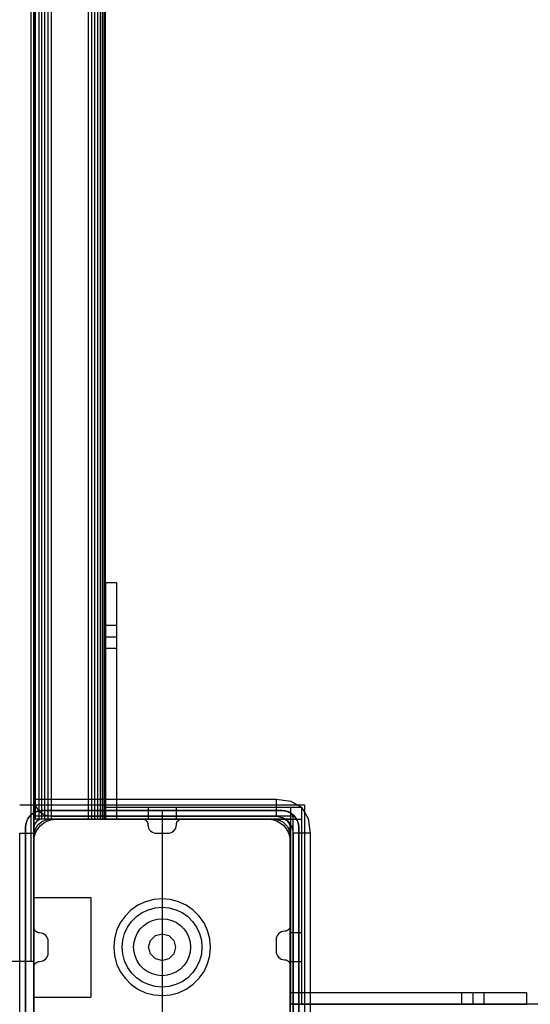
# Model space of a CAD drawing. Units: millimetres. Extents: x 2139 to 17281, y 1110 to 14529.
# Drawn here: x 5795 to 5974, y 5035 to 5381 of the extents above; entities that cross this region are included whole.
import ezdxf

# ---------------------------------------------------------------- set-up
doc = ezdxf.new("R2010")
doc.units = ezdxf.units.MM
doc.layers.add('Dimensions', color=7, linetype='Continuous')
doc.styles.get("Standard").update_dxf_attribs({"font": 'arial.ttf'})
doc.dimstyles.new('Leikkiset keinu', dxfattribs={"dimtxt": 150, "dimasz": 2.5, "dimexe": 0.06, "dimexo": 0.625, "dimtad": 0, "dimtih": 1, "dimtoh": 1, "dimdec": 0, "dimtxsty": 'Standard', "dimcen": 2.5, "dimadec": 0, "dimazin": 0, "dimtfac": 1, "dimtmove": 0, "dimatfit": 3, "dimfxl": 1, "dimarcsym": 0})

# ---------------------------------------------------------------- blocks, each defined once
blk = doc.blocks.new('*D11')
at = {"layer": 'Defpoints', "color": 0, "transparency": 16777216}
for p in [(13454.13, 11884.14), (13454.13, 5100.19), (3917.97, 4145.02)]:
    blk.add_point(p, dxfattribs=at)
at = {"layer": 'Dimensions', "color": 0, "lineweight": -2, "transparency": 16777216}
for p, q in [((3917.97, 4145.64), (3917.97, 11884.2)), ((3920.47, 11884.14), (8461.5, 11884.14)), ((13451.63, 11884.14), (8910.6, 11884.14)), ((13454.13, 5100.82), (13454.13, 11884.2))]:
    blk.add_line(p, q, dxfattribs=at)
at = {"layer": 'Dimensions', "color": 0, "transparency": 16777216}
for points in [[(3920.47, 11884.56), (3920.47, 11883.73), (3917.97, 11884.14)], [(13451.63, 11884.56), (13451.63, 11883.73), (13454.13, 11884.14)]]:
    blk.add_solid(points, dxfattribs=at)
at = {"layer": 'Dimensions', "color": 0, "transparency": 16777216, "insert": (8686.05, 11884.14), "char_height": 150, "attachment_point": 5}
blk.add_mtext('9536', dxfattribs=at)

msp = doc.modelspace()

# ---------------------------------------------------------------- linework, layer by layer
for p, q in [((5799.54, 6010.19), (5799.54, 5010.19)), ((5799.54, 6010.19), (5799.54, 5010.19)), ((5799.54, 5920.19), (5799.54, 5100.19)), ((5799.65, 5920.19), (5799.65, 5100.19)), ((5800, 5920.19), (5800, 5100.19)), ((5801.3, 5920.19), (5801.3, 5100.19)), ((5802.21, 5920.19), (5802.21, 5100.19)), ((5803.24, 5920.19), (5803.24, 5100.19)), ((5804.37, 5920.19), (5804.37, 5100.19)), ((5805.54, 5920.19), (5805.54, 5100.19)), ((5818.54, 5920.19), (5818.54, 5100.19)), ((5819.71, 5920.19), (5819.71, 5100.19)), ((5820.84, 5920.19), (5820.84, 5100.19)), ((5821.87, 5920.19), (5821.87, 5100.19)), ((5822.78, 5920.19), (5822.78, 5100.19)), ((5823.53, 5920.19), (5823.53, 5100.19)), ((5824.08, 5920.19), (5824.08, 5100.19)), ((5824.42, 5920.19), (5824.42, 5100.19)), ((5824.54, 5920.19), (5824.54, 5100.19)), ((5799.54, 5913.19), (5799.54, 5107.19)), ((5805.54, 5913.19), (5805.54, 5107.19)), ((5798.54, 5212.48), (5798.54, 5404.3)), ((5798.54, 5212.48), (5798.54, 5404.3)), ((5799.54, 5212.48), (5799.54, 5404.3)), ((5798.54, 5068.19), (5798.54, 5212.48)), ((5798.54, 5068.19), (5798.54, 5212.48)), ((5799.54, 5068.19), (5799.54, 5212.48)), ((5824.65, 5183.19), (5824.65, 5164.19)), ((5824.65, 5183.19), (5824.65, 5100.19)), ((5828.65, 5183.19), (5824.65, 5183.19)), ((5824.65, 5183.19), (5824.65, 5100.19)), ((5828.65, 5164.19), (5828.65, 5183.19)), ((5828.65, 5100.19), (5828.65, 5183.19)), ((5824.65, 5168.19), (5824.65, 5160.19)), ((5828.65, 5168.19), (5824.65, 5168.19)), ((5828.65, 5160.19), (5828.65, 5168.19)), ((5824.65, 5164.19), (5828.65, 5164.19)), ((5824.65, 5160.19), (5828.65, 5160.19)), ((5799.54, 5107.19), (5800, 5104.9)), ((5799.54, 5107.19), (5800, 5107.19)), ((5800, 5107.19), (5801.3, 5107.19)), ((5801.3, 5107.19), (5803.24, 5107.19)), ((5803.24, 5107.19), (5805.54, 5107.19)), ((5805.54, 5107.19), (5805.54, 5104.9)), ((5805.54, 5107.19), (5884.54, 5107.19)), ((5884.54, 5107.19), (5884.54, 5104.9)), ((5884.54, 5107.19), (5889.79, 5106.44)), ((5794.54, 5105.19), (5894.54, 5105.19)), ((5800, 5104.9), (5801.3, 5102.95)), ((5805.54, 5104.9), (5805.54, 5102.95)), ((5893.65, 5104.19), (5824.65, 5104.19)), ((5849.65, 5104.19), (5839.65, 5104.19)), ((5839.65, 5104.19), (5839.65, 5100.19)), ((5849.65, 5100.19), (5849.65, 5104.19)), ((5884.54, 5104.9), (5884.54, 5102.95)), ((5889.65, 5104.19), (5889.65, 5035.19)), ((5889.79, 5106.44), (5893.54, 5104.19)), ((5893.54, 5104.19), (5895.79, 5100.44)), ((5893.65, 5100.19), (5893.65, 5104.19)), ((5893.65, 5035.19), (5893.65, 5104.19)), ((5894.54, 5105.19), (5894.54, 5005.19)), ((5797, 5099.49), (5797.55, 5100.53)), ((5797.55, 5100.53), (5798.3, 5101.44)), ((5798.3, 5101.44), (5798.66, 5101.74)), ((5798.66, 5101.74), (5799.21, 5102.18)), ((5799.21, 5102.18), (5800.24, 5102.74)), ((5799.54, 5101.19), (5799.54, 5010.19)), ((5890.54, 5101.19), (5799.54, 5101.19)), ((5799.65, 5100.19), (5799.54, 5100.19)), ((5800, 5100.19), (5799.65, 5100.19)), ((5800.55, 5100.19), (5800, 5100.19)), ((5800.24, 5102.74), (5801.37, 5103.08)), ((5801.3, 5100.19), (5800.55, 5100.19)), ((5801.3, 5102.95), (5803.24, 5101.65)), ((5802.21, 5100.19), (5801.3, 5100.19)), ((5801.37, 5103.08), (5802.54, 5103.19)), ((5803.24, 5100.19), (5802.21, 5100.19)), ((5802.54, 5103.19), (5821.29, 5103.19)), ((5886.54, 5103.19), (5802.54, 5103.19)), ((5886.54, 5100.19), (5802.54, 5100.19)), ((5803.24, 5101.65), (5805.54, 5101.19)), ((5804.37, 5100.19), (5803.24, 5100.19)), ((5803.24, 5099.74), (5804.37, 5100.08)), ((5805.54, 5100.19), (5804.37, 5100.19)), ((5804.37, 5100.08), (5805.54, 5100.19)), ((5805.46, 5099.95), (5806.84, 5100.19)), ((5805.54, 5102.95), (5805.54, 5101.65)), ((5805.54, 5101.65), (5805.54, 5101.19)), ((5805.54, 5101.19), (5884.54, 5101.19)), ((5818.54, 5100.19), (5805.54, 5100.19)), ((5805.54, 5100.19), (5837.55, 5100.19)), ((5806.84, 5100.19), (5807.54, 5100.19)), ((5807.54, 5100.19), (5808.04, 5100.19)), ((5808.04, 5100.19), (5881.54, 5100.19)), ((5819.71, 5100.19), (5818.54, 5100.19)), ((5820.84, 5100.19), (5819.71, 5100.19)), ((5821.87, 5100.19), (5820.84, 5100.19)), ((5821.29, 5103.19), (5830.27, 5103.19)), ((5822.78, 5100.19), (5821.87, 5100.19)), ((5823.53, 5100.19), (5822.78, 5100.19)), ((5824.08, 5100.19), (5823.53, 5100.19)), ((5824.42, 5100.19), (5824.08, 5100.19)), ((5824.54, 5100.19), (5824.42, 5100.19)), ((5824.65, 5100.19), (5893.65, 5100.19)), ((5824.65, 5100.19), (5828.65, 5100.19)), ((5824.65, 5100.19), (5828.65, 5100.19)), ((5830.27, 5103.19), (5844.54, 5103.19)), ((5837.55, 5100.19), (5837.94, 5100.15)), ((5837.94, 5100.15), (5838.31, 5100.04)), ((5838.31, 5100.04), (5838.66, 5099.86)), ((5839.65, 5100.19), (5849.65, 5100.19)), ((5844.54, 5103.19), (5857.32, 5103.19)), ((5844.54, 5103.19), (5844.54, 5098.71)), ((5889.65, 5100.19), (5844.65, 5100.19)), ((5850.43, 5099.86), (5850.78, 5100.04)), ((5850.78, 5100.04), (5851.16, 5100.15)), ((5851.16, 5100.15), (5851.55, 5100.19)), ((5851.55, 5100.19), (5883.54, 5100.19)), ((5857.32, 5103.19), (5862.5, 5103.19)), ((5862.5, 5103.19), (5886.54, 5103.19)), ((5881.54, 5100.19), (5882.24, 5100.19)), ((5882.24, 5100.19), (5883.62, 5099.95)), ((5883.54, 5100.19), (5884.71, 5100.08)), ((5884.54, 5102.95), (5884.54, 5101.65)), ((5884.54, 5101.65), (5884.54, 5101.19)), ((5884.54, 5101.19), (5886.84, 5100.74)), ((5884.71, 5100.08), (5885.84, 5099.74)), ((5886.54, 5103.19), (5887.44, 5103.11)), ((5886.84, 5100.74), (5888.78, 5099.44)), ((5887.44, 5103.11), (5887.71, 5103.08)), ((5887.71, 5103.08), (5888.84, 5102.74)), ((5888.84, 5102.74), (5889.87, 5102.18)), ((5889.87, 5102.18), (5890.78, 5101.44)), ((5890.54, 5010.19), (5890.54, 5101.19)), ((5890.78, 5101.44), (5891.24, 5100.88)), ((5891.24, 5100.88), (5891.53, 5100.53)), ((5891.53, 5100.53), (5892.08, 5099.49)), ((5895.79, 5100.44), (5896.54, 5095.19)), ((5796.54, 5097.19), (5796.65, 5098.37)), ((5796.54, 5095.09), (5796.54, 5097.19)), ((5796.54, 5097.19), (5796.54, 5013.19)), ((5796.65, 5098.37), (5797, 5099.49)), ((5799.54, 5097.19), (5799.54, 5013.19)), ((5800, 5096.49), (5800.55, 5097.53)), ((5800.26, 5095.59), (5800.96, 5096.8)), ((5800.55, 5097.53), (5801.3, 5098.44)), ((5800.96, 5096.8), (5801.86, 5097.87)), ((5801.3, 5098.44), (5802.21, 5099.18)), ((5801.86, 5097.87), (5802.93, 5098.77)), ((5802.21, 5099.18), (5803.24, 5099.74)), ((5802.93, 5098.77), (5804.15, 5099.47)), ((5804.15, 5099.47), (5805.46, 5099.95)), ((5838.66, 5099.86), (5838.96, 5099.61)), ((5838.96, 5099.61), (5839.21, 5099.3)), ((5839.21, 5099.3), (5839.39, 5098.96)), ((5839.39, 5098.96), (5839.51, 5098.58)), ((5839.51, 5098.58), (5839.55, 5098.19)), ((5839.55, 5098.19), (5839.6, 5097.61)), ((5839.6, 5097.61), (5839.77, 5097.04)), ((5839.77, 5097.04), (5840.05, 5096.53)), ((5844.54, 5098.71), (5844.54, 5091.04)), ((5849.04, 5096.53), (5849.32, 5097.04)), ((5849.32, 5097.04), (5849.49, 5097.61)), ((5849.49, 5097.61), (5849.55, 5098.19)), ((5849.55, 5098.19), (5849.58, 5098.58)), ((5849.58, 5098.58), (5849.7, 5098.96)), ((5849.7, 5098.96), (5849.88, 5099.3)), ((5849.88, 5099.3), (5850.13, 5099.61)), ((5850.13, 5099.61), (5850.43, 5099.86)), ((5883.62, 5099.95), (5884.93, 5099.47)), ((5884.93, 5099.47), (5886.15, 5098.77)), ((5885.84, 5099.74), (5886.87, 5099.18)), ((5886.15, 5098.77), (5887.22, 5097.87)), ((5886.87, 5099.18), (5887.78, 5098.44)), ((5887.22, 5097.87), (5888.12, 5096.8)), ((5887.78, 5098.44), (5888.53, 5097.53)), ((5888.12, 5096.8), (5888.82, 5095.59)), ((5888.53, 5097.53), (5889.08, 5096.49)), ((5888.78, 5099.44), (5890.08, 5097.49)), ((5889.54, 5013.19), (5889.54, 5097.19)), ((5890.08, 5097.49), (5890.54, 5095.19)), ((5892.08, 5099.49), (5892.32, 5098.71)), ((5892.32, 5098.71), (5892.42, 5098.37)), ((5892.42, 5098.37), (5892.54, 5097.19)), ((5892.54, 5097.19), (5892.54, 5094.27)), ((5892.54, 5013.19), (5892.54, 5097.19)), ((5794.54, 5095.19), (5794.98, 5095.19)), ((5794.54, 5015.19), (5794.54, 5095.19)), ((5794.98, 5095.19), (5795.84, 5095.19)), ((5795.84, 5095.19), (5796.66, 5095.19)), ((5796.54, 5075.5), (5796.54, 5095.09)), ((5796.66, 5095.19), (5797.42, 5095.19)), ((5797.42, 5095.19), (5798.09, 5095.19)), ((5798.09, 5095.19), (5798.65, 5095.19)), ((5798.55, 5094.19), (5798.55, 5096.49)), ((5798.65, 5095.19), (5799.09, 5095.19)), ((5799.09, 5095.19), (5799.39, 5095.19)), ((5799.39, 5095.19), (5799.54, 5095.19)), ((5799.54, 5094.19), (5799.65, 5095.36)), ((5799.54, 5015.19), (5799.54, 5095.19)), ((5799.54, 5092.89), (5799.78, 5094.27)), ((5799.54, 5062.19), (5799.54, 5094.19)), ((5799.55, 5094.19), (5799.55, 5096.49)), ((5799.65, 5095.36), (5800, 5096.49)), ((5799.78, 5094.27), (5800.26, 5095.59)), ((5840.05, 5096.53), (5840.42, 5096.07)), ((5840.42, 5096.07), (5840.88, 5095.7)), ((5840.88, 5095.7), (5841.4, 5095.42)), ((5841.4, 5095.42), (5841.96, 5095.25)), ((5841.96, 5095.25), (5842.55, 5095.19)), ((5842.55, 5095.19), (5846.55, 5095.19)), ((5846.55, 5095.19), (5847.13, 5095.25)), ((5847.13, 5095.25), (5847.69, 5095.42)), ((5847.69, 5095.42), (5848.21, 5095.7)), ((5848.21, 5095.7), (5848.67, 5096.07)), ((5848.67, 5096.07), (5849.04, 5096.53)), ((5888.82, 5095.59), (5889.3, 5094.27)), ((5889.08, 5096.49), (5889.42, 5095.36)), ((5889.3, 5094.27), (5889.54, 5092.89)), ((5889.42, 5095.36), (5889.54, 5094.19)), ((5889.54, 5094.19), (5889.54, 5062.78)), ((5890.54, 5095.19), (5890.54, 5016.19)), ((5891, 5095.19), (5890.54, 5095.19)), ((5892.3, 5095.19), (5891, 5095.19)), ((5894.24, 5095.19), (5892.3, 5095.19)), ((5892.54, 5094.27), (5892.54, 5072.67)), ((5896.54, 5095.19), (5894.24, 5095.19)), ((5896.54, 5095.19), (5896.54, 5016.19)), ((5799.54, 5092.19), (5799.54, 5092.89)), ((5799.54, 5018.69), (5799.54, 5092.19)), ((5844.54, 5091.04), (5844.54, 5080.34)), ((5889.54, 5092.89), (5889.54, 5092.19)), ((5889.54, 5092.19), (5889.54, 5018.19)), ((5844.54, 5080.34), (5844.54, 5073.27)), ((5796.54, 5067.18), (5796.54, 5075.5)), ((5799.54, 5072.69), (5819.54, 5072.69)), ((5819.54, 5072.69), (5819.54, 5072.1)), ((5844.54, 5073.27), (5844.54, 5072.67)), ((5844.54, 5072.67), (5844.54, 5072.08)), ((5892.54, 5072.67), (5892.54, 5051.07)), ((5819.54, 5072.1), (5819.54, 5070.35)), ((5819.54, 5070.35), (5819.54, 5067.57)), ((5836.04, 5069.92), (5833.61, 5068.22)), ((5838.72, 5071.17), (5836.04, 5069.92)), ((5841.59, 5071.93), (5838.72, 5071.17)), ((5839.75, 5068.35), (5842.11, 5068.98)), ((5844.54, 5072.19), (5841.59, 5071.93)), ((5842.11, 5068.98), (5844.54, 5069.19)), ((5847.49, 5071.93), (5844.54, 5072.19)), ((5844.54, 5072.08), (5844.54, 5064.31)), ((5844.54, 5069.19), (5846.97, 5068.98)), ((5846.97, 5068.98), (5849.33, 5068.35)), ((5850.35, 5071.17), (5847.49, 5071.93)), ((5853.04, 5069.92), (5850.35, 5071.17)), ((5855.47, 5068.22), (5853.04, 5069.92)), ((5796.54, 5048.76), (5796.54, 5067.18)), ((5798.54, 5065.07), (5798.54, 5068.19)), ((5798.54, 5065.07), (5798.54, 5068.19)), ((5799.54, 5065.07), (5799.54, 5068.19)), ((5819.54, 5067.57), (5819.54, 5063.94)), ((5831.52, 5066.12), (5829.82, 5063.69)), ((5833.61, 5068.22), (5831.52, 5066.12)), ((5833.81, 5064.19), (5835.54, 5065.92)), ((5835.54, 5065.92), (5837.54, 5067.32)), ((5837.54, 5067.32), (5839.75, 5068.35)), ((5849.33, 5068.35), (5851.54, 5067.32)), ((5851.54, 5067.32), (5853.54, 5065.92)), ((5853.54, 5065.92), (5855.26, 5064.19)), ((5857.56, 5066.12), (5855.47, 5068.22)), ((5859.26, 5063.69), (5857.56, 5066.12)), ((5798.54, 5062.04), (5798.54, 5065.07)), ((5798.54, 5062.04), (5798.54, 5065.07)), ((5798.54, 5059.19), (5798.54, 5062.04)), ((5798.54, 5059.19), (5798.54, 5062.04)), ((5799.54, 5062.04), (5799.54, 5065.07)), ((5799.58, 5061.8), (5799.54, 5062.19)), ((5799.54, 5059.19), (5799.54, 5062.04)), ((5819.54, 5063.94), (5819.54, 5059.72)), ((5829.82, 5063.69), (5828.56, 5061.01)), ((5831.38, 5059.98), (5832.41, 5062.19)), ((5832.41, 5062.19), (5833.81, 5064.19)), ((5836.88, 5061.62), (5838.11, 5062.85)), ((5838.11, 5062.85), (5839.54, 5063.85)), ((5839.54, 5063.85), (5841.12, 5064.59)), ((5841.12, 5064.59), (5842.8, 5065.04)), ((5842.8, 5065.04), (5844.54, 5065.19)), ((5844.54, 5065.19), (5846.28, 5065.04)), ((5844.54, 5064.31), (5844.54, 5059.92)), ((5846.28, 5065.04), (5847.96, 5064.59)), ((5847.96, 5064.59), (5849.54, 5063.85)), ((5849.54, 5063.85), (5850.97, 5062.85)), ((5850.97, 5062.85), (5852.2, 5061.62)), ((5855.26, 5064.19), (5856.66, 5062.19)), ((5856.66, 5062.19), (5857.69, 5059.98)), ((5860.51, 5061.01), (5859.26, 5063.69)), ((5889.39, 5062.02), (5889.2, 5061.67)), ((5889.5, 5062.39), (5889.39, 5062.02)), ((5889.54, 5062.78), (5889.5, 5062.39)), ((5798.54, 5056.62), (5798.54, 5059.19)), ((5798.54, 5056.62), (5798.54, 5059.19)), ((5799.54, 5056.62), (5799.54, 5059.19)), ((5799.69, 5061.43), (5799.58, 5061.8)), ((5799.88, 5061.08), (5799.69, 5061.43)), ((5800.12, 5060.78), (5799.88, 5061.08)), ((5800.43, 5060.53), (5800.12, 5060.78)), ((5800.77, 5060.34), (5800.43, 5060.53)), ((5801.15, 5060.23), (5800.77, 5060.34)), ((5801.54, 5060.19), (5801.15, 5060.23)), ((5802.12, 5060.14), (5801.54, 5060.19)), ((5802.69, 5059.96), (5802.12, 5060.14)), ((5803.21, 5059.69), (5802.69, 5059.96)), ((5803.66, 5059.31), (5803.21, 5059.69)), ((5804.03, 5058.86), (5803.66, 5059.31)), ((5804.31, 5058.34), (5804.03, 5058.86)), ((5819.54, 5059.72), (5819.54, 5055.19)), ((5828.56, 5061.01), (5827.8, 5058.14)), ((5830.75, 5057.62), (5831.38, 5059.98)), ((5834.69, 5056.93), (5835.14, 5058.61)), ((5835.14, 5058.61), (5835.88, 5060.19)), ((5835.88, 5060.19), (5836.88, 5061.62)), ((5840.44, 5057.56), (5842.18, 5059.29)), ((5842.18, 5059.29), (5844.54, 5059.92)), ((5844.54, 5059.92), (5844.54, 5055.34)), ((5844.54, 5059.92), (5846.9, 5059.29)), ((5846.9, 5059.29), (5848.63, 5057.56)), ((5852.2, 5061.62), (5853.2, 5060.19)), ((5853.2, 5060.19), (5853.94, 5058.61)), ((5853.94, 5058.61), (5854.39, 5056.93)), ((5857.69, 5059.98), (5858.33, 5057.62)), ((5861.28, 5058.14), (5860.51, 5061.01)), ((5884.77, 5058.93), (5884.6, 5058.37)), ((5885.04, 5059.45), (5884.77, 5058.93)), ((5885.42, 5059.9), (5885.04, 5059.45)), ((5885.87, 5060.28), (5885.42, 5059.9)), ((5886.39, 5060.55), (5885.87, 5060.28)), ((5886.95, 5060.72), (5886.39, 5060.55)), ((5887.54, 5060.78), (5886.95, 5060.72)), ((5887.93, 5060.82), (5887.54, 5060.78)), ((5888.3, 5060.93), (5887.93, 5060.82)), ((5888.65, 5061.12), (5888.3, 5060.93)), ((5888.95, 5061.37), (5888.65, 5061.12)), ((5889.2, 5061.67), (5888.95, 5061.37)), ((5893.65, 5060.19), (5889.65, 5060.19)), ((5889.65, 5060.19), (5889.65, 5050.19)), ((5893.65, 5050.19), (5893.65, 5060.19)), ((5798.54, 5054.4), (5798.54, 5056.62)), ((5798.54, 5054.4), (5798.54, 5056.62)), ((5799.54, 5054.4), (5799.54, 5056.62)), ((5804.48, 5057.78), (5804.31, 5058.34)), ((5804.54, 5057.19), (5804.48, 5057.78)), ((5804.54, 5053.19), (5804.54, 5057.19)), ((5819.54, 5055.19), (5819.54, 5050.66)), ((5827.8, 5058.14), (5827.54, 5055.19)), ((5827.54, 5055.19), (5827.8, 5052.24)), ((5830.54, 5055.19), (5830.75, 5057.62)), ((5830.75, 5052.76), (5830.54, 5055.19)), ((5834.54, 5055.19), (5834.69, 5056.93)), ((5834.69, 5053.46), (5834.54, 5055.19)), ((5839.81, 5055.19), (5840.44, 5057.56)), ((5840.44, 5052.83), (5839.81, 5055.19)), ((5844.54, 5055.34), (5844.54, 5050.46)), ((5848.63, 5057.56), (5849.27, 5055.19)), ((5849.27, 5055.19), (5848.63, 5052.83)), ((5854.39, 5056.93), (5854.54, 5055.19)), ((5854.54, 5055.19), (5854.39, 5053.46)), ((5858.33, 5057.62), (5858.54, 5055.19)), ((5858.54, 5055.19), (5858.33, 5052.76)), ((5861.54, 5055.19), (5861.28, 5058.14)), ((5861.28, 5052.24), (5861.54, 5055.19)), ((5884.6, 5058.37), (5884.54, 5057.78)), ((5884.54, 5057.78), (5884.54, 5053.78)), ((5798.54, 5052.6), (5798.54, 5054.4)), ((5798.54, 5052.6), (5798.54, 5054.4)), ((5798.54, 5051.28), (5798.54, 5052.6)), ((5798.54, 5051.28), (5798.54, 5052.6)), ((5799.54, 5052.6), (5799.54, 5054.4)), ((5799.54, 5051.28), (5799.54, 5052.6)), ((5804.03, 5051.53), (5804.31, 5052.04)), ((5804.31, 5052.04), (5804.48, 5052.61)), ((5804.48, 5052.61), (5804.54, 5053.19)), ((5827.8, 5052.24), (5828.56, 5049.38)), ((5831.38, 5050.4), (5830.75, 5052.76)), ((5835.14, 5051.77), (5834.69, 5053.46)), ((5835.88, 5050.19), (5835.14, 5051.77)), ((5842.18, 5051.1), (5840.44, 5052.83)), ((5848.63, 5052.83), (5846.9, 5051.1)), ((5853.94, 5051.77), (5853.2, 5050.19)), ((5854.39, 5053.46), (5853.94, 5051.77)), ((5858.33, 5052.76), (5857.69, 5050.4)), ((5860.51, 5049.38), (5861.28, 5052.24)), ((5884.54, 5053.78), (5884.6, 5053.2)), ((5884.6, 5053.2), (5884.77, 5052.63)), ((5884.77, 5052.63), (5885.04, 5052.12)), ((5885.04, 5052.12), (5885.42, 5051.66)), ((5885.42, 5051.66), (5885.87, 5051.29)), ((5798.54, 5050.19), (5789.36, 5050.19)), ((5796.54, 5029.09), (5796.54, 5048.76)), ((5798.54, 5050.47), (5798.54, 5051.28)), ((5798.54, 5050.47), (5798.54, 5051.28)), ((5798.54, 5050.19), (5798.54, 5050.47)), ((5798.54, 5050.19), (5798.54, 5050.47)), ((5799.54, 5050.19), (5798.54, 5050.19)), ((5799.54, 5050.47), (5799.54, 5051.28)), ((5799.54, 5050.19), (5799.54, 5050.47)), ((5799.54, 5048.19), (5799.58, 5048.58)), ((5799.54, 5016.19), (5799.54, 5048.19)), ((5799.58, 5048.58), (5799.69, 5048.96)), ((5799.69, 5048.96), (5799.88, 5049.3)), ((5799.88, 5049.3), (5800.12, 5049.61)), ((5800.12, 5049.61), (5800.43, 5049.86)), ((5800.43, 5049.86), (5800.77, 5050.04)), ((5800.77, 5050.04), (5801.15, 5050.15)), ((5801.15, 5050.15), (5801.54, 5050.19)), ((5801.54, 5050.19), (5802.12, 5050.25)), ((5802.12, 5050.25), (5802.69, 5050.42)), ((5802.69, 5050.42), (5803.21, 5050.7)), ((5803.21, 5050.7), (5803.66, 5051.07)), ((5803.66, 5051.07), (5804.03, 5051.53)), ((5819.54, 5050.66), (5819.54, 5046.44)), ((5828.56, 5049.38), (5829.82, 5046.69)), ((5832.41, 5048.19), (5831.38, 5050.4)), ((5833.81, 5046.19), (5832.41, 5048.19)), ((5836.88, 5048.76), (5835.88, 5050.19)), ((5838.11, 5047.53), (5836.88, 5048.76)), ((5844.45, 5050.49), (5842.18, 5051.1)), ((5844.54, 5050.46), (5844.54, 5046.64)), ((5846.9, 5051.1), (5844.64, 5050.49)), ((5852.2, 5048.76), (5850.97, 5047.53)), ((5853.2, 5050.19), (5852.2, 5048.76)), ((5856.66, 5048.19), (5855.26, 5046.19)), ((5857.69, 5050.4), (5856.66, 5048.19)), ((5859.26, 5046.69), (5860.51, 5049.38)), ((5885.87, 5051.29), (5886.39, 5051.01)), ((5886.39, 5051.01), (5886.95, 5050.84)), ((5886.95, 5050.84), (5887.54, 5050.78)), ((5887.54, 5050.78), (5887.93, 5050.74)), ((5887.93, 5050.74), (5888.3, 5050.63)), ((5888.3, 5050.63), (5888.65, 5050.45)), ((5888.65, 5050.45), (5888.95, 5050.2)), ((5888.95, 5050.2), (5889.2, 5049.89)), ((5889.2, 5049.89), (5889.39, 5049.55)), ((5889.39, 5049.55), (5889.5, 5049.17)), ((5889.5, 5049.17), (5889.54, 5048.78)), ((5889.54, 5048.78), (5889.54, 5016.19)), ((5889.65, 5050.19), (5893.65, 5050.19)), ((5892.54, 5051.07), (5892.54, 5046.64)), ((5819.54, 5046.44), (5819.54, 5042.82)), ((5829.82, 5046.69), (5831.52, 5044.27)), ((5835.54, 5044.47), (5833.81, 5046.19)), ((5839.54, 5046.53), (5838.11, 5047.53)), ((5841.12, 5045.8), (5839.54, 5046.53)), ((5842.8, 5045.34), (5841.12, 5045.8)), ((5844.54, 5045.19), (5842.8, 5045.34)), ((5844.54, 5046.64), (5844.54, 5042.25)), ((5846.28, 5045.34), (5844.54, 5045.19)), ((5847.96, 5045.8), (5846.28, 5045.34)), ((5849.54, 5046.53), (5847.96, 5045.8)), ((5850.97, 5047.53), (5849.54, 5046.53)), ((5855.26, 5046.19), (5853.54, 5044.47)), ((5857.56, 5044.27), (5859.26, 5046.69)), ((5892.54, 5046.64), (5892.54, 5042.2)), ((5819.54, 5042.82), (5819.54, 5040.04)), ((5831.52, 5044.27), (5833.61, 5042.17)), ((5833.61, 5042.17), (5836.04, 5040.47)), ((5837.54, 5043.07), (5835.54, 5044.47)), ((5839.75, 5042.04), (5837.54, 5043.07)), ((5842.11, 5041.41), (5839.75, 5042.04)), ((5844.54, 5041.19), (5842.11, 5041.41)), ((5844.54, 5042.25), (5844.54, 5037.57)), ((5846.97, 5041.41), (5844.54, 5041.19)), ((5849.33, 5042.04), (5846.97, 5041.41)), ((5851.54, 5043.07), (5849.33, 5042.04)), ((5853.54, 5044.47), (5851.54, 5043.07)), ((5853.04, 5040.47), (5855.47, 5042.17)), ((5855.47, 5042.17), (5857.56, 5044.27)), ((5892.54, 5042.2), (5892.54, 5020.6)), ((5819.54, 5040.04), (5819.54, 5038.29)), ((5819.54, 5038.29), (5819.54, 5037.69)), ((5836.04, 5040.47), (5838.72, 5039.22)), ((5838.72, 5039.22), (5841.59, 5038.45)), ((5841.59, 5038.45), (5844.54, 5038.19)), ((5844.54, 5038.19), (5847.49, 5038.45)), ((5847.49, 5038.45), (5850.35, 5039.22)), ((5850.35, 5039.22), (5853.04, 5040.47)), ((5972.65, 5039.19), (5889.65, 5039.19)), ((5889.65, 5039.19), (5889.65, 5035.19)), ((5972.65, 5039.19), (5889.65, 5039.19)), ((5889.65, 5039.19), (5889.65, 5035.19)), ((5957.65, 5039.19), (5949.65, 5039.19)), ((5949.65, 5039.19), (5949.65, 5035.19)), ((5972.65, 5039.19), (5953.65, 5039.19)), ((5953.65, 5039.19), (5953.65, 5035.19)), ((5957.65, 5035.19), (5957.65, 5039.19)), ((5972.65, 5035.19), (5972.65, 5039.19)), ((5799.54, 5037.69), (5819.54, 5037.69)), ((5844.54, 5037.57), (5844.54, 5026.55)), ((5889.54, 5035.19), (5889.54, 5035.08)), ((6709.54, 5035.19), (5889.54, 5035.19)), ((5889.65, 5035.19), (5893.65, 5035.19)), ((5889.65, 5035.19), (5972.65, 5035.19)), ((5949.65, 5035.19), (5957.65, 5035.19)), ((5953.65, 5035.19), (5972.65, 5035.19))]:
    msp.add_line(p, q)
for centre, radius, start, end in [((5802.54, 5097.19), 6, 90, 180), ((5802.54, 5097.19), 3, 90, 180), ((5886.54, 5097.19), 6, 0, 90), ((5886.54, 5097.19), 3, 0, 90)]:
    msp.add_arc(centre, radius, start, end)

# ---------------------------------------------------------------- dimensions: what is measured, and where the dimension line sits
at = {"layer": 'Dimensions'}
dim = msp.add_linear_dim(base=(13454.13, 11884.14), p1=(3917.97, 4145.02), p2=(13454.13, 5100.19), dimstyle='Leikkiset keinu', dxfattribs=at)
dim.commit()
dim.dimension.update_dxf_attribs({"geometry": '*D11', "text_midpoint": (8686.05, 11884.14)})

doc.saveas('drawing.dxf')
